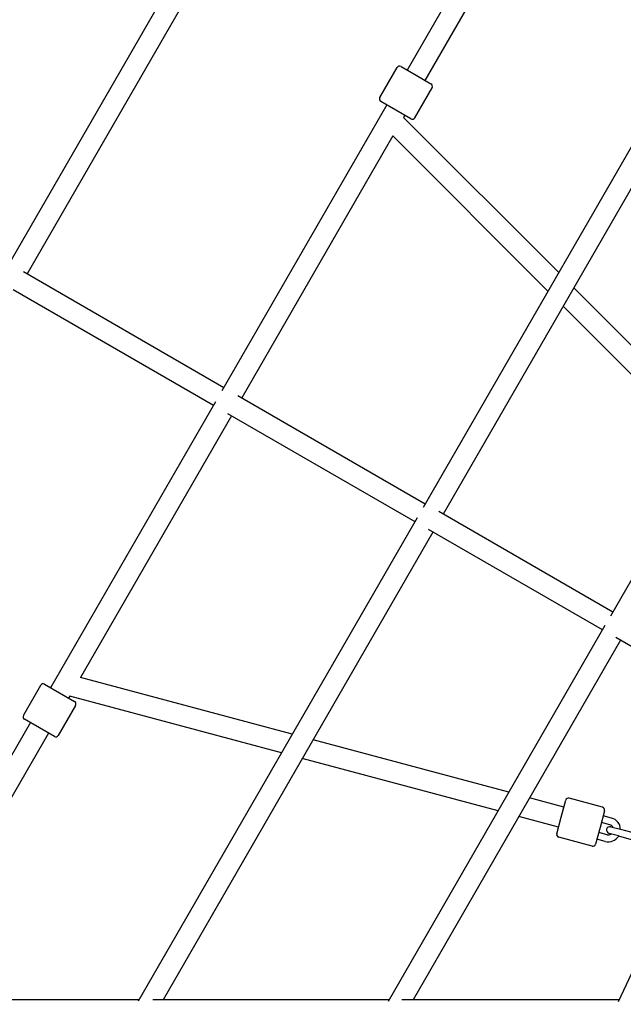
# Model space of a CAD drawing. Units: inches. Extents: x 88 to 213, y -154 to -35.
# Drawn here: x 137 to 142, y -98 to -89 of the extents above; entities that cross this region are included whole.
import ezdxf

# ---------------------------------------------------------------- set-up
doc = ezdxf.new("R2010")
doc.units = ezdxf.units.IN
doc.header["$MEASUREMENT"] = 0
doc.layers.add('Work Layer', color=7, linetype='Continuous')

# ---------------------------------------------------------------- blocks, each defined once
blk = doc.blocks.new('block 431')
at = {"layer": 'Work Layer', "color": 7, "lineweight": 25}
blk.add_lwpolyline([(141.2969, -96.136), (141.3358, -95.9911)], dxfattribs=at)
blk = doc.blocks.new('block 432')
at = {"layer": 'Work Layer', "color": 7, "lineweight": 25}
blk.add_lwpolyline([(141.2581, -96.2809), (141.2969, -96.136)], dxfattribs=at)
blk = doc.blocks.new('block 433')
at = {"layer": 'Work Layer', "color": 7, "lineweight": 25}
blk.add_lwpolyline([(141.635, -96.2266), (141.5962, -96.3715)], dxfattribs=at)
blk = doc.blocks.new('block 434')
at = {"layer": 'Work Layer', "color": 7, "lineweight": 25}
blk.add_lwpolyline([(141.6738, -96.0817), (141.635, -96.2266)], dxfattribs=at)
blk = doc.blocks.new('block 483')
at = {"layer": 'Work Layer', "color": 7, "lineweight": 25}
blk.add_lwpolyline([(136.7651, -95.3617), (136.6352, -95.2867)], dxfattribs=at)
blk = doc.blocks.new('block 484')
at = {"layer": 'Work Layer', "color": 7, "lineweight": 25}
blk.add_lwpolyline([(136.895, -95.4367), (136.7651, -95.3617)], dxfattribs=at)
blk = doc.blocks.new('block 485')
at = {"layer": 'Work Layer', "color": 7, "lineweight": 25}
blk.add_lwpolyline([(136.9401, -95.0586), (137.07, -95.1336)], dxfattribs=at)
blk = doc.blocks.new('block 486')
at = {"layer": 'Work Layer', "color": 7, "lineweight": 25}
blk.add_lwpolyline([(136.8102, -94.9836), (136.9401, -95.0586)], dxfattribs=at)
blk = doc.blocks.new('block 487')
at = {"layer": 'Work Layer', "color": 7, "lineweight": 25}
blk.add_lwpolyline([(140.036, -89.6963), (140.1659, -89.7713)], dxfattribs=at)
blk = doc.blocks.new('block 488')
at = {"layer": 'Work Layer', "color": 7, "lineweight": 25}
blk.add_lwpolyline([(139.9061, -89.6213), (140.036, -89.6963)], dxfattribs=at)
blk = doc.blocks.new('block 489')
at = {"layer": 'Work Layer', "color": 7, "lineweight": 25}
blk.add_lwpolyline([(139.861, -89.9994), (139.7311, -89.9244)], dxfattribs=at)
blk = doc.blocks.new('block 490')
at = {"layer": 'Work Layer', "color": 7, "lineweight": 25}
blk.add_lwpolyline([(139.9909, -90.0744), (139.861, -89.9994)], dxfattribs=at)
blk = doc.blocks.new('block 842')
at = {"layer": 'Work Layer', "color": 7, "lineweight": 25}
blk.add_lwpolyline([(141.7951, -96.3005), (141.9255, -96.3355)], dxfattribs=at)
blk = doc.blocks.new('block 843')
at = {"layer": 'Work Layer', "color": 7, "lineweight": 25}
blk.add_lwpolyline([(141.8106, -96.2426), (141.941, -96.2775)], dxfattribs=at)
blk = doc.blocks.new('block 844')
at = {"layer": 'Work Layer', "color": 7, "lineweight": 25}
blk.add_lwpolyline([(141.7951, -96.3005), (141.713, -96.2785)], dxfattribs=at)
blk = doc.blocks.new('block 845')
at = {"layer": 'Work Layer', "color": 7, "lineweight": 25}
blk.add_lwpolyline([(141.7285, -96.2206), (141.8106, -96.2426)], dxfattribs=at)
blk = doc.blocks.new('block 846')
at = {"layer": 'Work Layer', "color": 7, "lineweight": 25}
blk.add_open_spline([(141.7285, -96.2206), (141.7125, -96.2163), (141.696, -96.2258), (141.6918, -96.2418), (141.6875, -96.2578), (141.697, -96.2743), (141.713, -96.2785)], degree=3, knots=[0, 0, 0, 0, 1, 1, 1, 2, 2, 2, 2], dxfattribs=at)
blk = doc.blocks.new('block 847')
at = {"layer": 'Work Layer', "color": 7, "lineweight": 25}
blk.add_open_spline([(141.6958, -96.2895), (141.7082, -96.2928), (141.7214, -96.2907), (141.7321, -96.2837)], degree=3, dxfattribs=at)
blk = doc.blocks.new('block 848')
at = {"layer": 'Work Layer', "color": 7, "lineweight": 25}
blk.add_open_spline([(141.7476, -96.2257), (141.7419, -96.2143), (141.7315, -96.2059), (141.7191, -96.2025)], degree=3, dxfattribs=at)
blk = doc.blocks.new('block 849')
at = {"layer": 'Work Layer', "color": 7, "lineweight": 25}
blk.add_open_spline([(141.8124, -96.2431), (141.8111, -96.1967), (141.7795, -96.1566), (141.7346, -96.1446)], degree=3, dxfattribs=at)
blk = doc.blocks.new('block 850')
at = {"layer": 'Work Layer', "color": 7, "lineweight": 25}
blk.add_open_spline([(141.6803, -96.3474), (141.7251, -96.3595), (141.7726, -96.3406), (141.7969, -96.301)], degree=3, dxfattribs=at)
blk = doc.blocks.new('block 851')
at = {"layer": 'Work Layer', "color": 7, "lineweight": 25}
blk.add_lwpolyline([(141.6958, -96.2895), (141.6234, -96.2701)], dxfattribs=at)
blk = doc.blocks.new('block 852')
at = {"layer": 'Work Layer', "color": 7, "lineweight": 25}
blk.add_lwpolyline([(141.6803, -96.3474), (141.6078, -96.328)], dxfattribs=at)
blk = doc.blocks.new('block 853')
at = {"layer": 'Work Layer', "color": 7, "lineweight": 25}
blk.add_lwpolyline([(141.7346, -96.1446), (141.6622, -96.1252)], dxfattribs=at)
blk = doc.blocks.new('block 854')
at = {"layer": 'Work Layer', "color": 7, "lineweight": 25}
blk.add_lwpolyline([(141.7191, -96.2025), (141.6467, -96.1831)], dxfattribs=at)
blk = doc.blocks.new('block 855')
at = {"layer": 'Work Layer', "color": 7, "lineweight": 25}
blk.add_open_spline([(141.2581, -96.2809), (141.2546, -96.2942), (141.2625, -96.3079), (141.2758, -96.3115)], degree=3, dxfattribs=at)
blk = doc.blocks.new('block 856')
at = {"layer": 'Work Layer', "color": 7, "lineweight": 25}
blk.add_open_spline([(141.3664, -95.9734), (141.3531, -95.9699), (141.3393, -95.9778), (141.3358, -95.9911)], degree=3, dxfattribs=at)
blk = doc.blocks.new('block 857')
at = {"layer": 'Work Layer', "color": 7, "lineweight": 25}
blk.add_lwpolyline([(141.6562, -96.0511), (141.3664, -95.9734)], dxfattribs=at)
blk = doc.blocks.new('block 858')
at = {"layer": 'Work Layer', "color": 7, "lineweight": 25}
blk.add_lwpolyline([(141.5656, -96.3892), (141.2758, -96.3115)], dxfattribs=at)
blk = doc.blocks.new('block 859')
at = {"layer": 'Work Layer', "color": 7, "lineweight": 25}
blk.add_open_spline([(141.5656, -96.3892), (141.5789, -96.3927), (141.5926, -96.3848), (141.5962, -96.3715)], degree=3, dxfattribs=at)
blk = doc.blocks.new('block 860')
at = {"layer": 'Work Layer', "color": 7, "lineweight": 25}
blk.add_open_spline([(141.6738, -96.0817), (141.6774, -96.0684), (141.6695, -96.0547), (141.6562, -96.0511)], degree=3, dxfattribs=at)
blk = doc.blocks.new('block 981')
at = {"layer": 'Work Layer', "color": 7, "lineweight": 25}
blk.add_open_spline([(136.895, -95.4367), (136.907, -95.4436), (136.9222, -95.4395), (136.9291, -95.4276)], degree=3, dxfattribs=at)
blk = doc.blocks.new('block 982')
at = {"layer": 'Work Layer', "color": 7, "lineweight": 25}
blk.add_open_spline([(136.626, -95.2526), (136.6191, -95.2645), (136.6232, -95.2798), (136.6352, -95.2867)], degree=3, dxfattribs=at)
blk = doc.blocks.new('block 983')
at = {"layer": 'Work Layer', "color": 7, "lineweight": 25}
blk.add_lwpolyline([(136.776, -94.9928), (136.626, -95.2526)], dxfattribs=at)
blk = doc.blocks.new('block 984')
at = {"layer": 'Work Layer', "color": 7, "lineweight": 25}
blk.add_lwpolyline([(137.0791, -95.1678), (136.9291, -95.4276)], dxfattribs=at)
blk = doc.blocks.new('block 985')
at = {"layer": 'Work Layer', "color": 7, "lineweight": 25}
blk.add_open_spline([(137.0791, -95.1678), (137.0861, -95.1558), (137.082, -95.1405), (137.07, -95.1336)], degree=3, dxfattribs=at)
blk = doc.blocks.new('block 986')
at = {"layer": 'Work Layer', "color": 7, "lineweight": 25}
blk.add_open_spline([(136.8102, -94.9836), (136.7982, -94.9767), (136.7829, -94.9808), (136.776, -94.9928)], degree=3, dxfattribs=at)
blk = doc.blocks.new('block 987')
at = {"layer": 'Work Layer', "color": 7, "lineweight": 25}
blk.add_open_spline([(139.9061, -89.6213), (139.8942, -89.6144), (139.8789, -89.6185), (139.872, -89.6304)], degree=3, dxfattribs=at)
blk = doc.blocks.new('block 988')
at = {"layer": 'Work Layer', "color": 7, "lineweight": 25}
blk.add_open_spline([(140.1751, -89.8054), (140.182, -89.7935), (140.1779, -89.7782), (140.1659, -89.7713)], degree=3, dxfattribs=at)
blk = doc.blocks.new('block 989')
at = {"layer": 'Work Layer', "color": 7, "lineweight": 25}
blk.add_lwpolyline([(140.0251, -90.0652), (140.1751, -89.8054)], dxfattribs=at)
blk = doc.blocks.new('block 990')
at = {"layer": 'Work Layer', "color": 7, "lineweight": 25}
blk.add_lwpolyline([(139.722, -89.8902), (139.872, -89.6304)], dxfattribs=at)
blk = doc.blocks.new('block 991')
at = {"layer": 'Work Layer', "color": 7, "lineweight": 25}
blk.add_open_spline([(139.722, -89.8902), (139.7151, -89.9022), (139.7192, -89.9175), (139.7311, -89.9244)], degree=3, dxfattribs=at)
blk = doc.blocks.new('block 992')
at = {"layer": 'Work Layer', "color": 7, "lineweight": 25}
blk.add_open_spline([(139.9909, -90.0744), (140.0029, -90.0813), (140.0182, -90.0772), (140.0251, -90.0652)], degree=3, dxfattribs=at)
blk = doc.blocks.new('block 1030')
at = {"layer": 'Work Layer', "color": 7, "lineweight": 25}
blk.add_lwpolyline([(142.6519, -92.7859), (141.4071, -91.5412)], dxfattribs=at)
blk = doc.blocks.new('block 1031')
at = {"layer": 'Work Layer', "color": 7, "lineweight": 25}
blk.add_lwpolyline([(141.2754, -91.4094), (139.9285, -90.0625)], dxfattribs=at)
blk = doc.blocks.new('block 1033')
at = {"layer": 'Work Layer', "color": 7, "lineweight": 25}
blk.add_lwpolyline([(142.5587, -92.9473), (141.314, -91.7025)], dxfattribs=at)
blk = doc.blocks.new('block 1034')
at = {"layer": 'Work Layer', "color": 7, "lineweight": 25}
blk.add_lwpolyline([(141.1822, -91.5708), (139.8353, -90.2239)], dxfattribs=at)
blk = doc.blocks.new('block 1035')
at = {"layer": 'Work Layer', "color": 7, "lineweight": 25}
blk.add_lwpolyline([(141.3202, -96.0491), (141.0219, -95.9691)], dxfattribs=at)
blk = doc.blocks.new('block 1036')
at = {"layer": 'Work Layer', "color": 7, "lineweight": 25}
blk.add_lwpolyline([(140.8419, -95.9209), (139.1415, -95.4653)], dxfattribs=at)
blk = doc.blocks.new('block 1037')
at = {"layer": 'Work Layer', "color": 7, "lineweight": 25}
blk.add_lwpolyline([(138.9615, -95.4171), (137.1217, -94.9241)], dxfattribs=at)
blk = doc.blocks.new('block 1038')
at = {"layer": 'Work Layer', "color": 7, "lineweight": 25}
blk.add_lwpolyline([(141.2737, -96.2229), (140.9287, -96.1305)], dxfattribs=at)
blk = doc.blocks.new('block 1039')
at = {"layer": 'Work Layer', "color": 7, "lineweight": 25}
blk.add_lwpolyline([(140.7487, -96.0823), (139.0484, -95.6267)], dxfattribs=at)
blk = doc.blocks.new('block 1040')
at = {"layer": 'Work Layer', "color": 7, "lineweight": 25}
blk.add_lwpolyline([(138.8684, -95.5785), (137.0285, -95.0855)], dxfattribs=at)
blk = doc.blocks.new('block 1109')
at = {"layer": 'Work Layer', "color": 7, "lineweight": 25}
blk.add_lwpolyline([(141.3536, -87.2341), (139.9581, -89.6513)], dxfattribs=at)
blk = doc.blocks.new('block 1110')
at = {"layer": 'Work Layer', "color": 7, "lineweight": 25}
blk.add_lwpolyline([(139.7831, -89.9544), (138.3499, -92.4367)], dxfattribs=at)
blk = doc.blocks.new('block 1111')
at = {"layer": 'Work Layer', "color": 7, "lineweight": 25}
blk.add_lwpolyline([(138.2953, -92.5313), (136.8622, -95.0136)], dxfattribs=at)
blk = doc.blocks.new('block 1112')
at = {"layer": 'Work Layer', "color": 7, "lineweight": 25}
blk.add_lwpolyline([(136.6872, -95.3167), (135.2916, -97.7338)], dxfattribs=at)
blk = doc.blocks.new('block 1113')
at = {"layer": 'Work Layer', "color": 7, "lineweight": 25}
blk.add_lwpolyline([(141.4505, -87.4264), (140.114, -89.7413)], dxfattribs=at)
blk = doc.blocks.new('block 1114')
at = {"layer": 'Work Layer', "color": 7, "lineweight": 25}
blk.add_lwpolyline([(139.939, -90.0444), (139.9285, -90.0625)], dxfattribs=at)
blk = doc.blocks.new('block 1115')
at = {"layer": 'Work Layer', "color": 7, "lineweight": 25}
blk.add_lwpolyline([(139.8353, -90.2239), (138.5235, -92.496)], dxfattribs=at)
blk = doc.blocks.new('block 1116')
at = {"layer": 'Work Layer', "color": 7, "lineweight": 25}
blk.add_lwpolyline([(138.4335, -92.6519), (137.1217, -94.9241)], dxfattribs=at)
blk = doc.blocks.new('block 1117')
at = {"layer": 'Work Layer', "color": 7, "lineweight": 25}
blk.add_lwpolyline([(137.0285, -95.0855), (137.018, -95.1036)], dxfattribs=at)
blk = doc.blocks.new('block 1118')
at = {"layer": 'Work Layer', "color": 7, "lineweight": 25}
blk.add_lwpolyline([(136.843, -95.4067), (135.5065, -97.7216)], dxfattribs=at)
blk = doc.blocks.new('block 1175')
at = {"layer": 'Work Layer', "color": 7, "lineweight": 25}
blk.add_lwpolyline([(142.9771, -95.2216), (141.7929, -97.739)], dxfattribs=at)
blk = doc.blocks.new('block 1201')
at = {"layer": 'Work Layer', "color": 7, "lineweight": 25}
blk.add_lwpolyline([(143.6074, -91.1309), (141.7238, -94.3934)], dxfattribs=at)
blk = doc.blocks.new('block 1202')
at = {"layer": 'Work Layer', "color": 7, "lineweight": 25}
blk.add_lwpolyline([(141.6768, -94.4748), (139.7932, -97.7373)], dxfattribs=at)
blk = doc.blocks.new('block 1204')
at = {"layer": 'Work Layer', "color": 7, "lineweight": 25}
blk.add_lwpolyline([(141.8112, -94.602), (140.0101, -97.7216)], dxfattribs=at)
blk = doc.blocks.new('block 1209')
at = {"layer": 'Work Layer', "color": 7, "lineweight": 25}
blk.add_lwpolyline([(142.5207, -89.2524), (140.0973, -93.4499)], dxfattribs=at)
blk = doc.blocks.new('block 1210')
at = {"layer": 'Work Layer', "color": 7, "lineweight": 25}
blk.add_lwpolyline([(140.0465, -93.5379), (137.623, -97.7355)], dxfattribs=at)
blk = doc.blocks.new('block 1211')
at = {"layer": 'Work Layer', "color": 7, "lineweight": 25}
blk.add_lwpolyline([(142.6166, -89.4462), (140.2728, -93.506)], dxfattribs=at)
blk = doc.blocks.new('block 1212')
at = {"layer": 'Work Layer', "color": 7, "lineweight": 25}
blk.add_lwpolyline([(140.1828, -93.6619), (137.8389, -97.7216)], dxfattribs=at)
blk = doc.blocks.new('block 1241')
at = {"layer": 'Work Layer', "color": 7, "lineweight": 25}
blk.add_lwpolyline([(140.1094, -85.0821), (136.4867, -91.3567)], dxfattribs=at)
blk = doc.blocks.new('block 1243')
at = {"layer": 'Work Layer', "color": 7, "lineweight": 25}
blk.add_lwpolyline([(140.2071, -85.2728), (136.6584, -91.4193)], dxfattribs=at)
blk = doc.blocks.new('block 1277')
at = {"layer": 'Work Layer', "color": 7, "lineweight": 25}
blk.add_lwpolyline([(135.0992, -90.519), (138.8954, -83.0008)], dxfattribs=at)
blk = doc.blocks.new('block 1278')
at = {"layer": 'Work Layer', "color": 7, "lineweight": 25}
blk.add_lwpolyline([(134.9024, -90.5093), (138.7928, -82.8046)], dxfattribs=at)
blk = doc.blocks.new('block 1287')
at = {"layer": 'Work Layer', "color": 7, "lineweight": 25}
blk.add_lwpolyline([(136.5378, -91.5574), (138.2776, -92.5619)], dxfattribs=at)
blk = doc.blocks.new('block 1288')
at = {"layer": 'Work Layer', "color": 7, "lineweight": 25}
blk.add_lwpolyline([(136.6278, -91.4015), (138.3676, -92.406)], dxfattribs=at)
blk = doc.blocks.new('block 1289')
at = {"layer": 'Work Layer', "color": 7, "lineweight": 25}
blk.add_lwpolyline([(138.3996, -92.6323), (140.0269, -93.5719)], dxfattribs=at)
blk = doc.blocks.new('block 1290')
at = {"layer": 'Work Layer', "color": 7, "lineweight": 25}
blk.add_lwpolyline([(138.4896, -92.4765), (140.1169, -93.416)], dxfattribs=at)
blk = doc.blocks.new('block 1291')
at = {"layer": 'Work Layer', "color": 7, "lineweight": 25}
blk.add_lwpolyline([(141.7453, -94.3562), (140.2355, -93.4845)], dxfattribs=at)
blk = doc.blocks.new('block 1292')
at = {"layer": 'Work Layer', "color": 7, "lineweight": 25}
blk.add_lwpolyline([(141.6553, -94.512), (140.1455, -93.6404)], dxfattribs=at)
blk = doc.blocks.new('block 1349')
at = {"layer": 'Work Layer', "color": 7, "lineweight": 25}
blk.add_lwpolyline([(141.8011, -97.7216), (139.914, -97.7216)], dxfattribs=at)
blk = doc.blocks.new('block 1350')
at = {"layer": 'Work Layer', "color": 7, "lineweight": 25}
blk.add_lwpolyline([(139.8023, -97.7216), (137.7495, -97.7216)], dxfattribs=at)
blk = doc.blocks.new('block 1351')
at = {"layer": 'Work Layer', "color": 7, "lineweight": 25}
blk.add_lwpolyline([(137.631, -97.7216), (135.424, -97.7216)], dxfattribs=at)
blk = doc.blocks.new('block 1390')
at = {"layer": 'Work Layer', "color": 7, "lineweight": 25}
blk.add_lwpolyline([(141.4092, -87.3549), (142.5127, -89.2662)], dxfattribs=at)
blk = doc.blocks.new('block 1422')
at = {"layer": 'Work Layer', "color": 7, "lineweight": 25}
blk.add_lwpolyline([(142.9573, -95.2637), (141.7706, -94.5786)], dxfattribs=at)

msp = doc.modelspace()

# ---------------------------------------------------------------- linework, layer by layer
at = {"layer": 'Work Layer', "color": 102, "lineweight": 18}
msp.add_open_spline([(118.0079, -66.1446), (121.5291, -60.0458), (127.8745, -56.5942), (134.4383, -56.4879), (134.6312, -56.4886), (134.7327, -56.4886), (134.7327, -56.4886), (134.7327, -56.4886), (150.176, -56.4886), (159.9261, -56.4886), (166.691, -56.3961), (173.3048, -59.8689), (176.9281, -66.1446), (176.9281, -66.1446), (189.6635, -88.2029), (189.6635, -88.2029), (189.6635, -88.2029), (189.7143, -88.2908), (189.8113, -88.4575), (193.0012, -94.1951), (193.1846, -101.4162), (189.6635, -107.515), (189.6635, -107.515), (176.9281, -129.5733), (176.9281, -129.5733), (173.407, -135.6721), (167.0616, -139.1237), (160.4978, -139.23), (160.3049, -139.2293), (160.2034, -139.2293), (160.2034, -139.2293), (160.2034, -139.2293), (146.039, -139.2293), (134.9592, -139.2314), (128.2119, -139.3043), (121.6222, -135.8333), (118.0079, -129.5733), (118.0079, -129.5733), (105.2726, -107.515), (105.2726, -107.515), (101.7515, -101.4162), (101.9349, -94.1951), (105.1248, -88.4575), (105.2218, -88.2908), (105.2726, -88.2029), (105.2726, -88.2029), (105.2726, -88.2029), (118.0079, -66.1446), (118.0079, -66.1446)], degree=3, knots=[0, 0, 0, 0, 1, 1, 1, 2, 2, 2, 3, 3, 3, 4, 4, 4, 5, 5, 5, 6, 6, 6, 7, 7, 7, 8, 8, 8, 9, 9, 9, 10, 10, 10, 11, 11, 11, 12, 12, 12, 13, 13, 13, 14, 14, 14, 15, 15, 15, 16, 16, 16, 16], dxfattribs=at)
at = {"layer": 'Work Layer', "color": 1, "lineweight": 18}
msp.add_open_spline([(124.5859, -73.2261), (127.3208, -68.489), (132.2494, -65.8081), (137.3476, -65.7255), (137.4974, -65.7261), (137.5763, -65.7261), (137.5763, -65.7261), (137.5763, -65.7261), (149.5714, -65.7261), (157.1444, -65.7261), (162.3989, -65.6543), (167.5359, -68.3516), (170.3502, -73.2261), (170.3502, -73.2261), (180.2419, -90.3591), (180.2419, -90.3591), (180.2419, -90.3591), (180.2814, -90.4274), (180.3567, -90.5569), (182.8344, -95.0133), (182.9769, -100.6221), (180.2419, -105.3591), (180.2419, -105.3591), (170.3502, -122.4921), (170.3502, -122.4921), (167.6152, -127.2292), (162.6867, -129.9101), (157.5885, -129.9927), (157.4387, -129.9921), (157.3598, -129.9921), (157.3598, -129.9921), (157.3598, -129.9921), (146.3581, -129.9921), (137.7522, -129.9937), (132.5115, -130.0504), (127.3931, -127.3544), (124.5859, -122.4921), (124.5859, -122.4921), (114.6942, -105.3591), (114.6942, -105.3591), (111.9592, -100.6221), (112.1017, -95.0133), (114.5794, -90.5569), (114.6547, -90.4274), (114.6942, -90.3591), (114.6942, -90.3591), (114.6942, -90.3591), (124.5859, -73.2261), (124.5859, -73.2261)], degree=3, knots=[0, 0, 0, 0, 1, 1, 1, 2, 2, 2, 3, 3, 3, 4, 4, 4, 5, 5, 5, 6, 6, 6, 7, 7, 7, 8, 8, 8, 9, 9, 9, 10, 10, 10, 11, 11, 11, 12, 12, 12, 13, 13, 13, 14, 14, 14, 15, 15, 15, 16, 16, 16, 16], dxfattribs=at)

# ---------------------------------------------------------------- block references
at = {"layer": 'Work Layer'}
for name in ['block 1278', 'block 1277', 'block 1241', 'block 1243', 'block 1109', 'block 1390', 'block 1113', 'block 1209', 'block 1211', 'block 990', 'block 987', 'block 488', 'block 487', 'block 989', 'block 988', 'block 991', 'block 1110', 'block 489', 'block 490', 'block 1114', 'block 1031', 'block 992', 'block 1115', 'block 1034', 'block 1201', 'block 1288', 'block 1030', 'block 1287', 'block 1033', 'block 1290', 'block 1111', 'block 1116', 'block 1289', 'block 1291', 'block 1210', 'block 1212', 'block 1292', 'block 1202', 'block 1204', 'block 1422', 'block 1037', 'block 983', 'block 986', 'block 486', 'block 485', 'block 1117', 'block 1040', 'block 985', 'block 984', 'block 982', 'block 483', 'block 1175', 'block 1112', 'block 484', 'block 1118', 'block 981', 'block 1036', 'block 1039', 'block 1035', 'block 856', 'block 857', 'block 431', 'block 860', 'block 1038', 'block 432', 'block 434', 'block 853', 'block 849', 'block 433', 'block 854', 'block 846', 'block 848', 'block 845', 'block 843', 'block 855', 'block 858', 'block 852', 'block 851', 'block 850', 'block 847', 'block 844', 'block 842', 'block 859', 'block 1351', 'block 1350', 'block 1349']:
    msp.add_blockref(name, (0, 0), dxfattribs=at)

doc.saveas('drawing.dxf')
